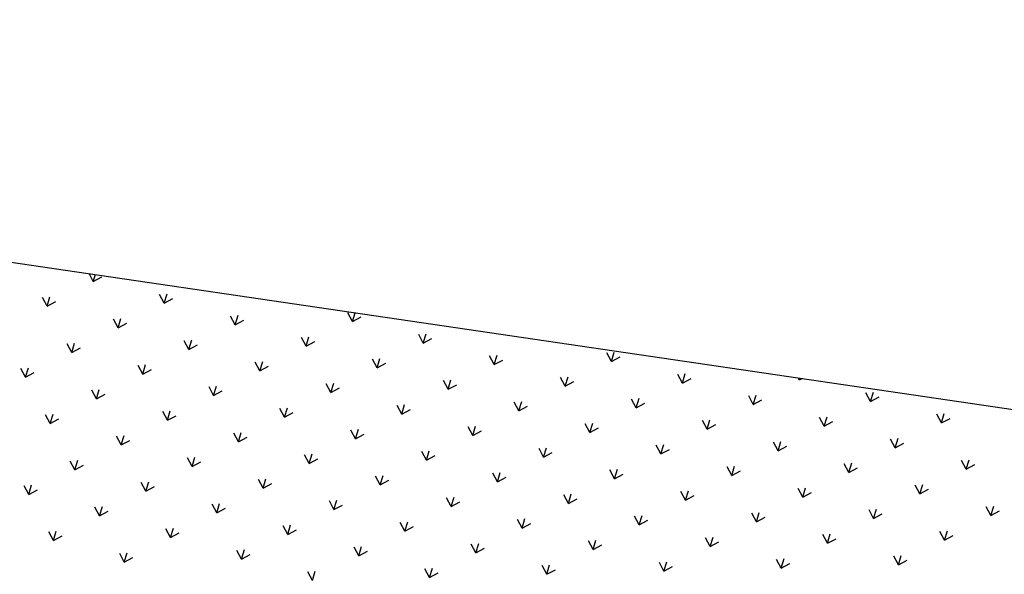
# Model space of a CAD drawing. Units: millimetres. Extents: x 1476 to 7591, y -1314 to 1934.
# Drawn here: x 5845 to 5867, y 1167 to 1179 of the extents above; entities that cross this region are included whole.
import ezdxf

# ---------------------------------------------------------------- set-up
doc = ezdxf.new("R2010")
doc.units = ezdxf.units.MM
doc.layers.add('CALÇADA', color=4, linetype='Continuous')
doc.styles.add('GEOSIS', font='romans.shx', dxfattribs={"width": 0.65})

msp = doc.modelspace()

# ---------------------------------------------------------------- linework, layer by layer
at = {"layer": 'CALÇADA', "linetype": 'Continuous'}
for p, q in [((5843.99171, 1173.99009), (5869.0053, 1170.30742)), ((5847.07413, 1173.37898), (5846.98297, 1173.5497)), ((5847.07413, 1173.37898), (5846.98297, 1173.5497)), ((5847.07413, 1173.37898), (5847.11987, 1173.52954)), ((5847.07413, 1173.37898), (5847.2602, 1173.47834)), ((5848.59642, 1172.91651), (5848.49706, 1173.10258)), ((5848.59642, 1172.91651), (5848.49706, 1173.10258)), ((5848.59642, 1172.91651), (5848.65774, 1173.11834)), ((5846.08175, 1172.84907), (5845.98239, 1173.03514)), ((5846.08175, 1172.84907), (5845.98239, 1173.03514)), ((5846.08175, 1172.84907), (5846.14307, 1173.0509)), ((5846.08175, 1172.84907), (5846.26782, 1172.94843)), ((5848.59642, 1172.91651), (5848.78249, 1173.01587)), ((5852.63339, 1172.52148), (5852.53403, 1172.70755)), ((5852.63339, 1172.52148), (5852.53403, 1172.70755)), ((5852.63339, 1172.52148), (5852.69047, 1172.7094)), ((5847.60404, 1172.3866), (5847.50468, 1172.57267)), ((5847.60404, 1172.3866), (5847.50468, 1172.57267)), ((5847.60404, 1172.3866), (5847.66536, 1172.58843)), ((5847.60404, 1172.3866), (5847.79011, 1172.48596)), ((5850.11871, 1172.45404), (5850.01936, 1172.64011)), ((5850.11871, 1172.45404), (5850.01936, 1172.64011)), ((5850.11871, 1172.45404), (5850.18003, 1172.65587)), ((5850.11871, 1172.45404), (5850.30479, 1172.5534)), ((5852.63339, 1172.52148), (5852.81946, 1172.62084)), ((5854.15568, 1172.05901), (5854.05632, 1172.24509)), ((5854.15568, 1172.05901), (5854.05632, 1172.24509)), ((5854.15568, 1172.05902), (5854.21699, 1172.26084)), ((5846.61166, 1171.85669), (5846.5123, 1172.04276)), ((5846.61166, 1171.85669), (5846.5123, 1172.04276)), ((5846.61166, 1171.85669), (5846.67298, 1172.05852)), ((5849.12633, 1171.92413), (5849.02697, 1172.1102)), ((5849.12633, 1171.92413), (5849.02697, 1172.1102)), ((5849.12633, 1171.92413), (5849.18765, 1172.12596)), ((5851.64101, 1171.99157), (5851.54165, 1172.17764)), ((5851.64101, 1171.99157), (5851.54165, 1172.17764)), ((5851.64101, 1171.99157), (5851.70232, 1172.1934)), ((5851.64101, 1171.99157), (5851.82708, 1172.09093)), ((5854.15568, 1172.05901), (5854.34175, 1172.15837)), ((5846.61166, 1171.85669), (5846.79773, 1171.95605)), ((5849.12633, 1171.92413), (5849.3124, 1172.02349)), ((5858.19264, 1171.66399), (5858.09328, 1171.85006)), ((5858.19264, 1171.66399), (5858.09328, 1171.85006)), ((5858.19264, 1171.66399), (5858.25396, 1171.86582)), ((5850.64863, 1171.46166), (5850.54927, 1171.64773)), ((5850.64863, 1171.46166), (5850.54927, 1171.64773)), ((5850.64863, 1171.46166), (5850.70994, 1171.66349)), ((5853.1633, 1171.5291), (5853.06394, 1171.71517)), ((5853.1633, 1171.5291), (5853.06394, 1171.71517)), ((5853.1633, 1171.5291), (5853.22461, 1171.73093)), ((5853.1633, 1171.5291), (5853.34937, 1171.62846)), ((5855.67797, 1171.59655), (5855.57861, 1171.78262)), ((5855.67797, 1171.59655), (5855.57861, 1171.78262)), ((5855.67797, 1171.59655), (5855.73929, 1171.79838)), ((5855.67797, 1171.59655), (5855.86404, 1171.6959)), ((5858.19264, 1171.66399), (5858.37871, 1171.76335)), ((5845.61928, 1171.32678), (5845.51992, 1171.51285)), ((5845.61928, 1171.32678), (5845.51992, 1171.51285)), ((5845.61928, 1171.32678), (5845.6806, 1171.52861)), ((5845.61928, 1171.32678), (5845.80535, 1171.42613)), ((5848.13395, 1171.39422), (5848.03459, 1171.58029)), ((5848.13395, 1171.39422), (5848.03459, 1171.58029)), ((5848.13395, 1171.39422), (5848.19527, 1171.59605)), ((5848.13395, 1171.39422), (5848.32002, 1171.49358)), ((5850.64863, 1171.46166), (5850.8347, 1171.56102)), ((5859.71493, 1171.20152), (5859.77625, 1171.40335)), ((5852.17092, 1170.99919), (5852.07156, 1171.18526)), ((5852.17092, 1170.99919), (5852.07156, 1171.18526)), ((5852.17092, 1170.99919), (5852.23223, 1171.20102)), ((5854.68559, 1171.06663), (5854.58623, 1171.25271)), ((5854.68559, 1171.06663), (5854.58623, 1171.25271)), ((5854.68559, 1171.06663), (5854.7469, 1171.26846)), ((5857.20026, 1171.13408), (5857.1009, 1171.32015)), ((5857.20026, 1171.13408), (5857.1009, 1171.32015)), ((5857.20026, 1171.13408), (5857.26158, 1171.33591)), ((5857.20026, 1171.13408), (5857.38633, 1171.23343)), ((5859.71493, 1171.20152), (5859.61558, 1171.38759)), ((5859.71493, 1171.20152), (5859.61558, 1171.38759)), ((5859.71493, 1171.20152), (5859.90101, 1171.30088)), ((5862.22961, 1171.26896), (5862.20873, 1171.30806)), ((5862.22961, 1171.26896), (5862.20873, 1171.30806)), ((5862.22961, 1171.26896), (5862.24008, 1171.30344)), ((5862.22961, 1171.26896), (5862.28248, 1171.2972)), ((5847.14157, 1170.86431), (5847.04221, 1171.05038)), ((5847.14157, 1170.86431), (5847.04221, 1171.05038)), ((5847.14157, 1170.86431), (5847.20289, 1171.06614)), ((5849.65624, 1170.93175), (5849.55689, 1171.11782)), ((5849.65624, 1170.93175), (5849.55689, 1171.11782)), ((5849.65624, 1170.93175), (5849.71756, 1171.13358)), ((5849.65624, 1170.93175), (5849.84232, 1171.03111)), ((5852.17092, 1170.99919), (5852.35699, 1171.09855)), ((5854.68559, 1171.06663), (5854.87166, 1171.16599)), ((5863.7519, 1170.80649), (5863.65254, 1170.99256)), ((5863.7519, 1170.80649), (5863.65254, 1170.99256)), ((5863.7519, 1170.80649), (5863.81321, 1171.00832)), ((5847.14157, 1170.86431), (5847.32764, 1170.96367)), ((5856.20788, 1170.60416), (5856.10852, 1170.79024)), ((5856.20788, 1170.60416), (5856.10852, 1170.79024)), ((5856.20788, 1170.60417), (5856.2692, 1170.806)), ((5858.72255, 1170.67161), (5858.62319, 1170.85768)), ((5858.72255, 1170.67161), (5858.62319, 1170.85768)), ((5858.72255, 1170.67161), (5858.78387, 1170.87344)), ((5858.72255, 1170.67161), (5858.90862, 1170.77097)), ((5861.23723, 1170.73905), (5861.13787, 1170.92512)), ((5861.23723, 1170.73905), (5861.13787, 1170.92512)), ((5861.23723, 1170.73905), (5861.29854, 1170.94088)), ((5861.23723, 1170.73905), (5861.4233, 1170.83841)), ((5863.7519, 1170.80649), (5863.93797, 1170.90585)), ((5848.66386, 1170.40184), (5848.56451, 1170.58791)), ((5848.66386, 1170.40184), (5848.56451, 1170.58791)), ((5848.66386, 1170.40184), (5848.72518, 1170.60367)), ((5851.17854, 1170.46928), (5851.07918, 1170.65535)), ((5851.17854, 1170.46928), (5851.07918, 1170.65535)), ((5851.17854, 1170.46928), (5851.23985, 1170.67111)), ((5851.17854, 1170.46928), (5851.36461, 1170.56864)), ((5853.69321, 1170.53672), (5853.59385, 1170.72279)), ((5853.69321, 1170.53672), (5853.59385, 1170.72279)), ((5853.69321, 1170.53672), (5853.75452, 1170.73855)), ((5853.69321, 1170.53672), (5853.87928, 1170.63608)), ((5856.20788, 1170.60416), (5856.39395, 1170.70352)), ((5846.14919, 1170.3344), (5846.04983, 1170.52047)), ((5846.14919, 1170.3344), (5846.04983, 1170.52047)), ((5846.14919, 1170.3344), (5846.21051, 1170.53623)), ((5846.14919, 1170.3344), (5846.33526, 1170.43375)), ((5848.66386, 1170.40184), (5848.84994, 1170.5012)), ((5857.73017, 1170.1417), (5857.79149, 1170.34353)), ((5860.24485, 1170.20914), (5860.14549, 1170.39521)), ((5860.24485, 1170.20914), (5860.14549, 1170.39521)), ((5860.24485, 1170.20914), (5860.30616, 1170.41097)), ((5862.75952, 1170.27658), (5862.66016, 1170.46265)), ((5862.75952, 1170.27658), (5862.66016, 1170.46265)), ((5862.75952, 1170.27658), (5862.82083, 1170.47841)), ((5862.75952, 1170.27658), (5862.94559, 1170.37594)), ((5865.27419, 1170.34402), (5865.17483, 1170.53009)), ((5865.27419, 1170.34402), (5865.17483, 1170.53009)), ((5865.27419, 1170.34402), (5865.33551, 1170.54585)), ((5865.27419, 1170.34402), (5865.46026, 1170.44338)), ((5850.18616, 1169.93937), (5850.0868, 1170.12544)), ((5850.18616, 1169.93937), (5850.0868, 1170.12544)), ((5850.18616, 1169.93937), (5850.24747, 1170.1412)), ((5852.70083, 1170.00681), (5852.60147, 1170.19288)), ((5852.70083, 1170.00681), (5852.60147, 1170.19288)), ((5852.70083, 1170.00681), (5852.76214, 1170.20864)), ((5855.2155, 1170.07425), (5855.11614, 1170.26032)), ((5855.2155, 1170.07425), (5855.11614, 1170.26032)), ((5855.2155, 1170.07425), (5855.27682, 1170.27608)), ((5855.2155, 1170.07425), (5855.40157, 1170.17361)), ((5857.73017, 1170.1417), (5857.63081, 1170.32777)), ((5857.73017, 1170.1417), (5857.63081, 1170.32777)), ((5857.73017, 1170.1417), (5857.91624, 1170.24105)), ((5860.24485, 1170.20914), (5860.43092, 1170.3085)), ((5847.67148, 1169.87193), (5847.57213, 1170.058)), ((5847.67148, 1169.87193), (5847.57213, 1170.058)), ((5847.67148, 1169.87193), (5847.7328, 1170.07376)), ((5847.67148, 1169.87193), (5847.85756, 1169.97128)), ((5850.18616, 1169.93937), (5850.37223, 1170.03873)), ((5852.70083, 1170.00681), (5852.8869, 1170.10617)), ((5861.76714, 1169.74667), (5861.66778, 1169.93274)), ((5861.76714, 1169.74667), (5861.66778, 1169.93274)), ((5861.76714, 1169.74667), (5861.82845, 1169.9485)), ((5864.28181, 1169.81411), (5864.18245, 1170.00018)), ((5864.28181, 1169.81411), (5864.18245, 1170.00018)), ((5864.28181, 1169.81411), (5864.34312, 1170.01594)), ((5864.28181, 1169.81411), (5864.46788, 1169.91347)), ((5854.22312, 1169.54434), (5854.12376, 1169.73041)), ((5854.22312, 1169.54434), (5854.12376, 1169.73041)), ((5854.22312, 1169.54434), (5854.28444, 1169.74617)), ((5856.73779, 1169.61178), (5856.63843, 1169.79786)), ((5856.73779, 1169.61178), (5856.63843, 1169.79786)), ((5856.73779, 1169.61179), (5856.79911, 1169.81361)), ((5856.73779, 1169.61178), (5856.92386, 1169.71114)), ((5859.25246, 1169.67923), (5859.15311, 1169.8653)), ((5859.25246, 1169.67923), (5859.15311, 1169.8653)), ((5859.25246, 1169.67923), (5859.31378, 1169.88106)), ((5859.25246, 1169.67923), (5859.43854, 1169.77858)), ((5861.76714, 1169.74667), (5861.95321, 1169.84603)), ((5846.6791, 1169.34202), (5846.57974, 1169.52809)), ((5846.6791, 1169.34202), (5846.57974, 1169.52809)), ((5846.6791, 1169.34202), (5846.74042, 1169.54385)), ((5849.19378, 1169.40946), (5849.09442, 1169.59553)), ((5849.19378, 1169.40946), (5849.09442, 1169.59553)), ((5849.19378, 1169.40946), (5849.25509, 1169.61129)), ((5849.19378, 1169.40946), (5849.37985, 1169.50882)), ((5851.70845, 1169.4769), (5851.60909, 1169.66297)), ((5851.70845, 1169.4769), (5851.60909, 1169.66297)), ((5851.70845, 1169.4769), (5851.76976, 1169.67873)), ((5851.70845, 1169.4769), (5851.89452, 1169.57626)), ((5854.22312, 1169.54434), (5854.40919, 1169.6437)), ((5865.8041, 1169.35164), (5865.70474, 1169.53771)), ((5865.8041, 1169.35164), (5865.70474, 1169.53771)), ((5865.8041, 1169.35164), (5865.86542, 1169.55347)), ((5846.6791, 1169.34202), (5846.86517, 1169.44137)), ((5855.74541, 1169.08187), (5855.80673, 1169.2837)), ((5858.26008, 1169.14932), (5858.16073, 1169.33539)), ((5858.26008, 1169.14932), (5858.16073, 1169.33539)), ((5858.26008, 1169.14932), (5858.3214, 1169.35115)), ((5860.77476, 1169.21676), (5860.6754, 1169.40283)), ((5860.77476, 1169.21676), (5860.6754, 1169.40283)), ((5860.77476, 1169.21676), (5860.83607, 1169.41859)), ((5860.77476, 1169.21676), (5860.96083, 1169.31612)), ((5863.28943, 1169.2842), (5863.19007, 1169.47027)), ((5863.28943, 1169.2842), (5863.19007, 1169.47027)), ((5863.28943, 1169.2842), (5863.35074, 1169.48603)), ((5863.28943, 1169.2842), (5863.4755, 1169.38356)), ((5865.8041, 1169.35164), (5865.99017, 1169.451)), ((5848.2014, 1168.87955), (5848.26271, 1169.08138)), ((5850.71607, 1168.94699), (5850.61671, 1169.13306)), ((5850.71607, 1168.94699), (5850.61671, 1169.13306)), ((5850.71607, 1168.94699), (5850.77738, 1169.14882)), ((5853.23074, 1169.01443), (5853.13138, 1169.2005)), ((5853.23074, 1169.01443), (5853.13138, 1169.2005)), ((5853.23074, 1169.01443), (5853.29206, 1169.21626)), ((5853.23074, 1169.01443), (5853.41681, 1169.11379)), ((5855.74541, 1169.08187), (5855.64605, 1169.26794)), ((5855.74541, 1169.08187), (5855.64605, 1169.26794)), ((5855.74541, 1169.08187), (5855.93148, 1169.18123)), ((5858.26008, 1169.14932), (5858.44616, 1169.24867)), ((5845.68672, 1168.8121), (5845.58736, 1168.99818)), ((5845.68672, 1168.8121), (5845.58736, 1168.99818)), ((5845.68672, 1168.8121), (5845.74804, 1169.01393)), ((5845.68672, 1168.8121), (5845.87279, 1168.91146)), ((5848.2014, 1168.87955), (5848.10204, 1169.06562)), ((5848.2014, 1168.87955), (5848.10204, 1169.06562)), ((5848.2014, 1168.87955), (5848.38747, 1168.9789)), ((5850.71607, 1168.94699), (5850.90214, 1169.04635)), ((5859.78238, 1168.68685), (5859.68302, 1168.87292)), ((5859.78238, 1168.68685), (5859.68302, 1168.87292)), ((5859.78238, 1168.68685), (5859.84369, 1168.88868)), ((5862.29705, 1168.75429), (5862.19769, 1168.94036)), ((5862.29705, 1168.75429), (5862.19769, 1168.94036)), ((5862.29705, 1168.75429), (5862.35836, 1168.95612)), ((5864.81172, 1168.82173), (5864.71236, 1169.0078)), ((5864.81172, 1168.82173), (5864.71236, 1169.0078)), ((5864.81172, 1168.82173), (5864.87304, 1169.02356)), ((5864.81172, 1168.82173), (5864.99779, 1168.92109)), ((5852.23836, 1168.48452), (5852.139, 1168.67059)), ((5852.23836, 1168.48452), (5852.139, 1168.67059)), ((5852.23836, 1168.48452), (5852.29967, 1168.68635)), ((5854.75303, 1168.55196), (5854.65367, 1168.73803)), ((5854.75303, 1168.55196), (5854.65367, 1168.73803)), ((5854.75303, 1168.55196), (5854.81435, 1168.75379)), ((5854.75303, 1168.55196), (5854.9391, 1168.65132)), ((5857.2677, 1168.6194), (5857.16835, 1168.80548)), ((5857.2677, 1168.6194), (5857.16835, 1168.80548)), ((5857.2677, 1168.6194), (5857.32902, 1168.82123)), ((5857.2677, 1168.6194), (5857.45378, 1168.71876)), ((5859.78238, 1168.68685), (5859.96845, 1168.7862)), ((5862.29705, 1168.75429), (5862.48312, 1168.85365)), ((5847.20901, 1168.34963), (5847.10966, 1168.53571)), ((5847.20901, 1168.34963), (5847.10966, 1168.53571)), ((5847.20901, 1168.34964), (5847.27033, 1168.55147)), ((5847.20901, 1168.34963), (5847.39509, 1168.44899)), ((5849.72369, 1168.41708), (5849.62433, 1168.60315)), ((5849.72369, 1168.41708), (5849.62433, 1168.60315)), ((5849.72369, 1168.41708), (5849.785, 1168.61891)), ((5849.72369, 1168.41708), (5849.90976, 1168.51644)), ((5852.23836, 1168.48452), (5852.42443, 1168.58388)), ((5863.81934, 1168.29182), (5863.71998, 1168.47789)), ((5863.81934, 1168.29182), (5863.71998, 1168.47789)), ((5863.81934, 1168.29182), (5863.88066, 1168.49365)), ((5866.33401, 1168.35926), (5866.23465, 1168.54533)), ((5866.33401, 1168.35926), (5866.23465, 1168.54533)), ((5866.33401, 1168.35926), (5866.39533, 1168.56109)), ((5866.33401, 1168.35926), (5866.52008, 1168.45862)), ((5853.76065, 1168.02205), (5853.82197, 1168.22388)), ((5856.27532, 1168.08949), (5856.17596, 1168.27556)), ((5856.27532, 1168.08949), (5856.17596, 1168.27556)), ((5856.27532, 1168.08949), (5856.33664, 1168.29132)), ((5858.79, 1168.15693), (5858.69064, 1168.34301)), ((5858.79, 1168.15693), (5858.69064, 1168.34301)), ((5858.79, 1168.15694), (5858.85131, 1168.35877)), ((5858.79, 1168.15693), (5858.97607, 1168.25629)), ((5861.30467, 1168.22438), (5861.20531, 1168.41045)), ((5861.30467, 1168.22438), (5861.20531, 1168.41045)), ((5861.30467, 1168.22438), (5861.36598, 1168.42621)), ((5861.30467, 1168.22438), (5861.49074, 1168.32374)), ((5863.81934, 1168.29182), (5864.00541, 1168.39118)), ((5846.21663, 1167.81972), (5846.27795, 1168.02155)), ((5848.73131, 1167.88717), (5848.63195, 1168.07324)), ((5848.73131, 1167.88717), (5848.63195, 1168.07324)), ((5848.73131, 1167.88717), (5848.79262, 1168.089)), ((5851.24598, 1167.95461), (5851.14662, 1168.14068)), ((5851.24598, 1167.95461), (5851.14662, 1168.14068)), ((5851.24598, 1167.95461), (5851.30729, 1168.15644)), ((5851.24598, 1167.95461), (5851.43205, 1168.05397)), ((5853.76065, 1168.02205), (5853.66129, 1168.20812)), ((5853.76065, 1168.02205), (5853.66129, 1168.20812)), ((5853.76065, 1168.02205), (5853.94672, 1168.12141)), ((5856.27532, 1168.08949), (5856.46139, 1168.18885)), ((5865.34163, 1167.82935), (5865.24227, 1168.01542)), ((5865.34163, 1167.82935), (5865.24227, 1168.01542)), ((5865.34163, 1167.82935), (5865.40295, 1168.03118)), ((5846.21663, 1167.81972), (5846.11728, 1168.00579)), ((5846.21663, 1167.81972), (5846.11728, 1168.00579)), ((5846.21663, 1167.81972), (5846.40271, 1167.91908)), ((5848.73131, 1167.88717), (5848.91738, 1167.98652)), ((5857.79762, 1167.62702), (5857.69826, 1167.81309)), ((5857.79762, 1167.62702), (5857.69826, 1167.81309)), ((5857.79762, 1167.62702), (5857.85893, 1167.82885)), ((5860.31229, 1167.69447), (5860.21293, 1167.88054)), ((5860.31229, 1167.69447), (5860.21293, 1167.88054)), ((5860.31229, 1167.69447), (5860.3736, 1167.8963)), ((5862.82696, 1167.76191), (5862.7276, 1167.94798)), ((5862.82696, 1167.76191), (5862.7276, 1167.94798)), ((5862.82696, 1167.76191), (5862.88828, 1167.96374)), ((5862.82696, 1167.76191), (5863.01303, 1167.86127)), ((5865.34163, 1167.82935), (5865.5277, 1167.92871)), ((5850.2536, 1167.4247), (5850.15424, 1167.61077)), ((5850.2536, 1167.4247), (5850.15424, 1167.61077)), ((5850.2536, 1167.4247), (5850.31491, 1167.62653)), ((5852.76827, 1167.49214), (5852.66891, 1167.67821)), ((5852.76827, 1167.49214), (5852.66891, 1167.67821)), ((5852.76827, 1167.49214), (5852.82959, 1167.69397)), ((5852.76827, 1167.49214), (5852.95434, 1167.5915)), ((5855.28294, 1167.55958), (5855.18358, 1167.74565)), ((5855.28294, 1167.55958), (5855.18358, 1167.74565)), ((5855.28294, 1167.55958), (5855.34426, 1167.76141)), ((5855.28294, 1167.55958), (5855.46901, 1167.65894)), ((5857.79762, 1167.62702), (5857.98369, 1167.72638)), ((5860.31229, 1167.69447), (5860.49836, 1167.79382)), ((5847.73893, 1167.35725), (5847.63957, 1167.54333)), ((5847.73893, 1167.35725), (5847.63957, 1167.54333)), ((5847.73893, 1167.35726), (5847.80024, 1167.55908)), ((5847.73893, 1167.35725), (5847.925, 1167.45661)), ((5850.2536, 1167.4247), (5850.43967, 1167.52405)), ((5861.83458, 1167.232), (5861.73522, 1167.41807)), ((5861.83458, 1167.232), (5861.73522, 1167.41807)), ((5861.83458, 1167.232), (5861.89589, 1167.43383)), ((5864.34925, 1167.29944), (5864.24989, 1167.48551)), ((5864.34925, 1167.29944), (5864.24989, 1167.48551)), ((5864.34925, 1167.29944), (5864.41057, 1167.50127)), ((5864.34925, 1167.29944), (5864.53532, 1167.3988)), ((5854.29056, 1167.02967), (5854.1912, 1167.21574)), ((5854.29056, 1167.02967), (5854.1912, 1167.21574)), ((5854.29056, 1167.02967), (5854.35188, 1167.2315)), ((5856.80523, 1167.09711), (5856.70588, 1167.28318)), ((5856.80523, 1167.09711), (5856.70588, 1167.28318)), ((5856.80523, 1167.09711), (5856.86655, 1167.29894)), ((5856.80523, 1167.09711), (5856.99131, 1167.19647)), ((5859.31991, 1167.16455), (5859.22055, 1167.35063)), ((5859.31991, 1167.16455), (5859.22055, 1167.35063)), ((5859.31991, 1167.16456), (5859.38122, 1167.36638)), ((5859.31991, 1167.16455), (5859.50598, 1167.26391)), ((5861.83458, 1167.232), (5862.02065, 1167.33135)), ((5851.77589, 1166.96223), (5851.67653, 1167.1483)), ((5851.77589, 1166.96223), (5851.67653, 1167.1483)), ((5851.77589, 1166.96223), (5851.83721, 1167.16406)), ((5854.29056, 1167.02967), (5854.47663, 1167.12903))]:
    msp.add_line(p, q, dxfattribs=at)
msp.add_open_spline([(5965.90668, 750.03758), (5952.84266, 762.01785), (5923.55462, 788.97737), (5873.39156, 825.11275), (5804.10687, 849.22469), (5740.51086, 870.00098), (5696.92338, 895.03585), (5678.5255, 917.11801), (5667.88648, 939.73703), (5660.93126, 969.33421), (5659.47485, 1018.8274), (5659.25321, 1068.42717), (5653.71763, 1101.66836), (5643.37064, 1123.3803), (5628.01448, 1138.17437), (5601.22417, 1149.5981), (5557.93768, 1155.3101), (5497.9752, 1169.07832), (5447.87771, 1187.34254), (5383.97173, 1222.67778), (5334.19248, 1282.46168)], degree=3, knots=[0, 0, 0, 0, 70.55743664, 158.89761975, 247.23780286, 335.57798598, 403.54864512, 455.38196558, 465.50863791, 513.52007774, 578.2242428, 642.92840786, 692.89247073, 719.47220791, 757.91003818, 800.55645454, 858.25887612, 937.12654579, 1035.63442598, 1061.22856866, 1061.22856866, 1061.22856866, 1061.22856866], dxfattribs=at)

# ---------------------------------------------------------------- texts
at = {"layer": 'CALÇADA', "linetype": 'Continuous', "style": 'GEOSIS'}
msp.add_text('RUA LUIS BORSERO', height=2.25, rotation=67.984459, dxfattribs=at).set_placement((5867.73598, 1149.91389))

doc.saveas('drawing.dxf')
